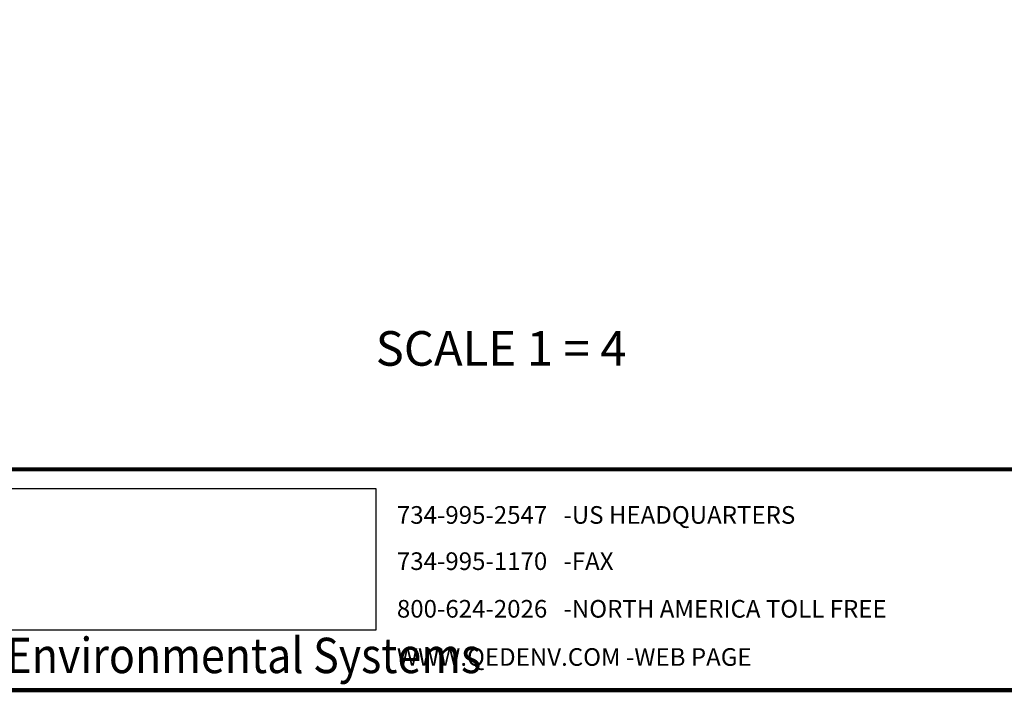
# Model space of a CAD drawing. Units: inches. Extents: x 0 to 16.9, y 0 to 10.9.
# Drawn here: x 8.3 to 11.8, y 0 to 2.4 of the extents above; entities that cross this region are included whole.
import ezdxf

# ---------------------------------------------------------------- set-up
doc = ezdxf.new("R2010")
doc.units = ezdxf.units.IN
doc.header["$MEASUREMENT"] = 0
doc.styles.add('logo', font='ARIALN.TTF')
doc.styles.add('ROMANT', font='romant')
picture_1 = doc.add_image_def('image1.png', size_in_pixel=(1597, 502))

# ---------------------------------------------------------------- blocks, each defined once
blk = doc.blocks.new('new logo A vert')
at = {"style": 'ROMANT'}
for s, p in [('734-995-2547   -US HEADQUARTERS', (-2.2994, -0.1579)), ('734-995-1170   -FAX', (-2.2994, -0.3097)), ('800-624-2026   -NORTH AMERICA TOLL FREE', (-2.2994, -0.4662)), ('WWW.QEDENV.COM -WEB PAGE', (-2.2994, -0.6245))]:
    blk.add_text(s, height=0.057949, dxfattribs=at).set_placement(p)
at = {"linetype": 'Continuous', "lineweight": 0, "style": 'logo', "width": 0.89}
blk.add_text('Environmental Systems', height=0.116161, dxfattribs=at).set_placement((-3.5809, -0.6485))
image = blk.add_image(picture_1, insert=(-3.8487, -0.507), size_in_units=(1.4802, 0.4653))
image.dxf.flags = 7

msp = doc.modelspace()

# ---------------------------------------------------------------- linework, layer by layer
at = {"const_width": 0.0153}
msp.add_lwpolyline([(0.1494, 10.8492), (16.147, 10.8492, -0.414214), (16.2798, 10.7164), (16.2798, 0.1561, -0.414214), (16.147, 0.0232), (0.1494, 0.0232, -0.414214), (0.0166, 0.1561), (0.0166, 10.7164, -0.414214)], format="xyb", close=True, dxfattribs=at)
at = {"const_width": 0.0145}
msp.add_lwpolyline([(7.5372, 0.8214), (16.2798, 0.8214)], dxfattribs=at)

# ---------------------------------------------------------------- block references
at = {"xscale": 1.1, "yscale": 1.1, "zscale": 1.1}
msp.add_blockref('new logo A vert', (12.1437, 0.7983), dxfattribs=at)

# ---------------------------------------------------------------- texts
at = {"color": 7, "style": 'logo'}
msp.add_text('%%USCALE 1 = 4', height=0.125, dxfattribs=at).set_placement((9.5378, 1.1957))

doc.saveas('drawing.dxf')
